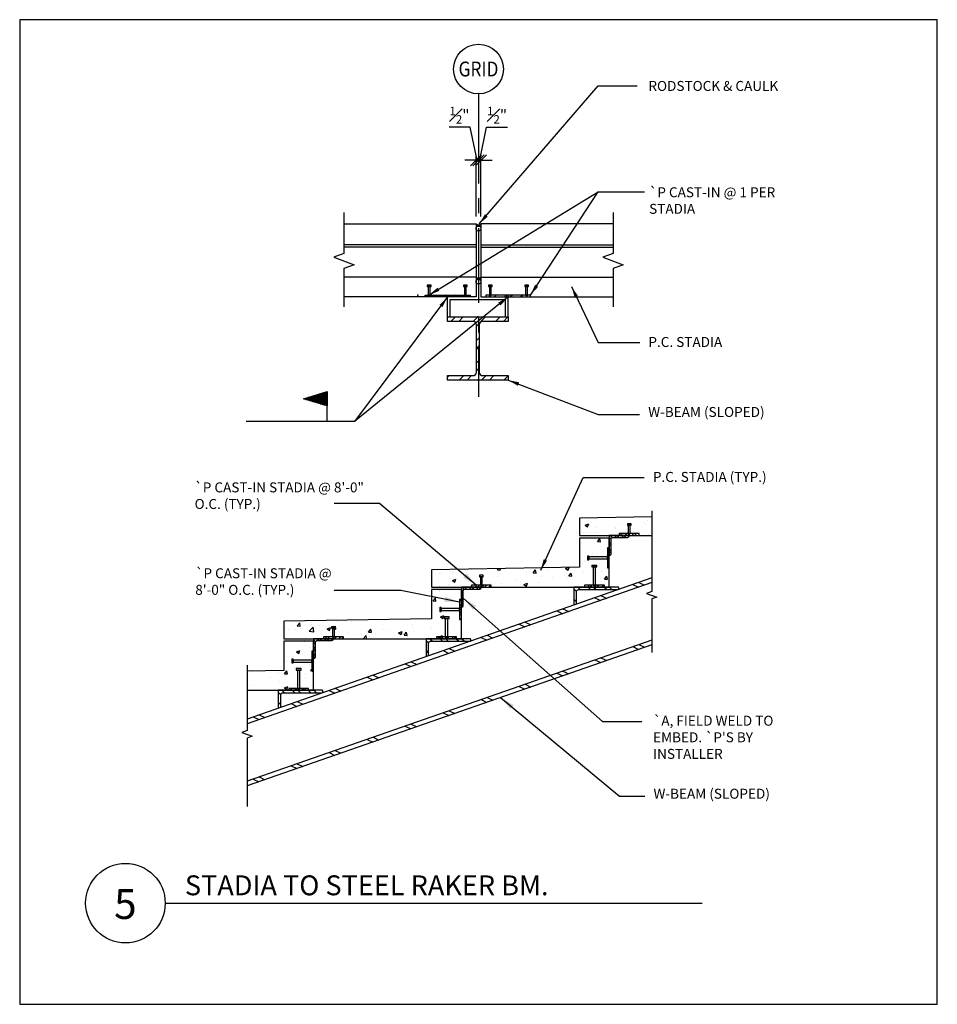
# Model space of a CAD drawing. Extents: x 80 to 265, y 2375 to 2573.
import ezdxf
from ezdxf.enums import TextEntityAlignment as Align

# ---------------------------------------------------------------- set-up
doc = ezdxf.new("R2010")
doc.units = 0
doc.header["$LTSCALE"] = 24
doc.header["$MEASUREMENT"] = 0
doc.linetypes.add('CENTER', pattern=[2, 1.25, -0.25, 0.25, -0.25])
doc.layers.get('0').update_dxf_attribs({"linetype": 'CONTINUOUS'})
doc.layers.get('DEFPOINTS').update_dxf_attribs({"linetype": 'CONTINUOUS'})
for name, color, linetype in [('DTL-BLOCK', 7, 'CONTINUOUS'), ('DTL-CONC-HATCH', 5, 'CONTINUOUS'), ('DTL-STEEL', 140, 'CONTINUOUS'), ('DTL-TEXT', 1, 'CONTINUOUS'), ('DTL-WELDS', 1, 'CONTINUOUS'), ('SHT-DIMENSIONS', 1, 'CONTINUOUS'), ('SHT-GRID-LINE', 8, 'CENTER'), ('SHT-GRID-TAG', 7, 'CONTINUOUS'), ('SHT-NOTE', 40, 'CONTINUOUS'), ('STA-CONT-LINE', 7, 'CONTINUOUS')]:
    doc.layers.add(name, color=color, linetype=linetype)
doc.layers.add('SHT-CONSTRUCTION-LINE', color=5, linetype='CONTINUOUS', plot=False)
doc.styles.add('DETAIL', font='simplex.shx', dxfattribs={"width": 0.75, "bigfont": 'frc.shx'})
doc.styles.get("Standard").update_dxf_attribs({"font": 'simplex.shx', "bigfont": 'frc.shx'})
doc.dimstyles.new('ARCH$7', dxfattribs={"dimscale": 96, "dimtxt": 0.0625, "dimasz": 0.0625, "dimexe": 0.03125, "dimexo": 0.0625, "dimgap": 0.03125, "dimtad": 1, "dimdec": 4, "dimzin": 3, "dimdsep": 46, "dimlunit": 4, "dimtxsty": 'Standard', "dimcen": 0.09375, "dimadec": 1, "dimazin": 0, "dimtfac": 1, "dimtdec": 4, "dimtmove": 1, "dimatfit": 1, "dimfxl": 1, "dimfrac": 1, "dimtolj": 1, "dimtzin": 0, "dimarcsym": 0})
doc.dimstyles.new('DETAIL', dxfattribs={"dimscale": 24, "dimtxt": 0.09375, "dimasz": 0.09375, "dimexe": 0.03125, "dimexo": 0.0625, "dimgap": 0.03125, "dimtad": 1, "dimdec": 4, "dimzin": 3, "dimdsep": 46, "dimlunit": 4, "dimtxsty": 'DETAIL', "dimblk1": 'OBLIQUE', "dimblk2": 'OBLIQUE', "dimsah": 1, "dimcen": 0.09375, "dimadec": 1, "dimazin": 0, "dimtfac": 0.75, "dimtdec": 4, "dimtmove": 1, "dimatfit": 3, "dimfxl": 0.03125, "dimfrac": 1, "dimtolj": 1, "dimtzin": 0, "dimarcsym": 0})

# ---------------------------------------------------------------- blocks, each defined once
blk = doc.blocks.new('pl404')
h = blk.add_hatch()
h.set_pattern_fill('STEEL', color=256, scale=8, style=0)
h.set_pattern_definition([(45, (-251.8566, 82.2772), (-0.7071068, 0.7071068), []), (45, (-251.8566, 82.7772), (-0.7071068, 0.7071068), [])])
h.paths.add_polyline_path([(-2, -0.1875), (2, -0.1875), (2, 0.1875), (-2, 0.1875)])
blk.add_lwpolyline([(-2, -0.1875), (2, -0.1875), (2, 0.1875), (-2, 0.1875)], close=True)
blk.add_point((0, 0))
blk = doc.blocks.new('hass540')
for points in [[(-0.5, 3.6875), (0.5, 3.6875), (0.5, 4), (-0.5, 4)], [(-0.25, 0), (0.25, 0), (0.25, 3.6875), (-0.25, 3.6875)]]:
    blk.add_lwpolyline(points, close=True)
blk.add_point((0, 0))
blk = doc.blocks.new('_OBLIQUE')
at = {"color": 0, "linetype": 'ByBlock'}
blk.add_line((-0.5, -0.5), (0.5, 0.5), dxfattribs=at)
blk = doc.blocks.new('*X24')
at = {"color": 0, "linetype": 'Continuous'}
for p, q in [((1.648, 1.494), (1.8073, 1.494)), ((1.678, 1.503), (1.8073, 1.503)), ((1.708, 1.512), (1.8073, 1.512)), ((1.738, 1.521), (1.8073, 1.521)), ((1.768, 1.53), (1.8073, 1.53)), ((1.798, 1.539), (1.8073, 1.539)), ((1.618, 1.485), (1.8073, 1.485)), ((1.6267, 1.476), (1.8073, 1.476)), ((1.6567, 1.467), (1.8073, 1.467)), ((1.6867, 1.458), (1.8073, 1.458)), ((1.7167, 1.449), (1.8073, 1.449)), ((1.7467, 1.44), (1.8073, 1.44)), ((1.7767, 1.431), (1.8073, 1.431)), ((1.8067, 1.422), (1.8073, 1.422))]:
    blk.add_line(p, q, dxfattribs=at)
blk = doc.blocks.new('flag_r')
at = {"linetype": 'Continuous'}
blk.add_line((0, 0), (0, 0.13), dxfattribs=at)
blk.add_lwpolyline([(0, 0.13), (-0.2, 0.19), (0, 0.25)], close=True, dxfattribs=at)
blk.add_blockref('*X24', (-1.8073, -1.2918), dxfattribs=at)
blk = doc.blocks.new('*D32')
at = {"layer": 'DEFPOINTS', "color": 0}
for p in [(172.35, 2545.15), (172.35, 2545.15), (171.85, 2532.34)]:
    blk.add_point(p, dxfattribs=at)
at = {"layer": 'SHT-DIMENSIONS', "color": 0, "lineweight": -2}
for p, q in [((170.64, 2551.78), (166.42, 2551.78)), ((172.1, 2545.15), (170.64, 2551.78)), ((172.35, 2546.65), (172.35, 2545.9)), ((171.85, 2545.15), (169.6, 2545.15)), ((171.85, 2533.84), (171.85, 2545.9)), ((171.85, 2545.15), (172.35, 2545.15)), ((171.85, 2545.15), (172.35, 2545.15)), ((172.35, 2545.15), (174.6, 2545.15))]:
    blk.add_line(p, q, dxfattribs=at)
at = {"layer": 'SHT-DIMENSIONS', "color": 0, "lineweight": -2, "xscale": 2.25, "yscale": 2.25, "zscale": 2.25}
blk.add_blockref('_OBLIQUE', (171.85, 2545.15), dxfattribs=at)
at = {"layer": 'SHT-DIMENSIONS', "color": 0, "lineweight": -2, "xscale": 2.25, "yscale": 2.25, "zscale": 2.25, "rotation": 180}
blk.add_blockref('_OBLIQUE', (172.35, 2545.15), dxfattribs=at)
at = {"layer": 'SHT-DIMENSIONS', "color": 0, "insert": (168.53, 2554.22), "char_height": 2.25, "attachment_point": 5, "style": 'DETAIL'}
blk.add_mtext('\\A1;{\\H0.750000x;\\S1#2;}"', dxfattribs=at)
blk = doc.blocks.new('*D33')
at = {"layer": 'DEFPOINTS', "color": 0}
for p in [(172.35, 2545.15), (172.35, 2545.15), (172.85, 2532.34)]:
    blk.add_point(p, dxfattribs=at)
at = {"layer": 'SHT-DIMENSIONS', "color": 0, "lineweight": -2}
for p, q in [((172.6, 2545.15), (173.99, 2551.78)), ((173.99, 2551.78), (178.2, 2551.78)), ((172.35, 2546.65), (172.35, 2545.9)), ((172.35, 2545.15), (170.1, 2545.15)), ((172.85, 2545.15), (172.35, 2545.15)), ((172.85, 2545.15), (172.35, 2545.15)), ((172.85, 2533.84), (172.85, 2545.9)), ((172.85, 2545.15), (175.1, 2545.15))]:
    blk.add_line(p, q, dxfattribs=at)
at = {"layer": 'SHT-DIMENSIONS', "color": 0, "lineweight": -2, "xscale": 2.25, "yscale": 2.25, "zscale": 2.25}
blk.add_blockref('_OBLIQUE', (172.35, 2545.15), dxfattribs=at)
at = {"layer": 'SHT-DIMENSIONS', "color": 0, "lineweight": -2, "xscale": 2.25, "yscale": 2.25, "zscale": 2.25, "rotation": 180}
blk.add_blockref('_OBLIQUE', (172.85, 2545.15), dxfattribs=at)
at = {"layer": 'SHT-DIMENSIONS', "color": 0, "insert": (176.09, 2554.22), "char_height": 2.25, "attachment_point": 5, "style": 'DETAIL'}
blk.add_mtext('\\A1;{\\H0.750000x;\\S1#2;}"', dxfattribs=at)
blk = doc.blocks.new('pl904')
h = blk.add_hatch()
h.set_pattern_fill('STEEL', color=256, scale=18, style=0)
h.set_pattern_definition([(45, (-255.3891, 72.518), (-1.59099, 1.59099), []), (45, (-255.3891, 73.643), (-1.59099, 1.59099), [])])
h.paths.add_polyline_path([(-4.5, -0.1875), (4.5, -0.1875), (4.5, 0.1875), (-4.5, 0.1875)])
blk.add_lwpolyline([(-4.5, -0.1875), (4.5, -0.1875), (4.5, 0.1875), (-4.5, 0.1875)], close=True)
blk.add_point((0, 0))
blk = doc.blocks.new('mhW12X96')
h = blk.add_hatch()
h.set_pattern_fill('STEEL', color=256, scale=25.42, style=0)
h.set_pattern_definition([(45, (-879.0283, -803.965), (-2.246832, 2.246832), []), (45, (-879.0283, -802.3763), (-2.246832, 2.246832), [])])
edge = h.paths.add_edge_path()
edge.add_line((6.08, -6.355), (-6.08, -6.355))
edge.add_line((-6.08, -6.355), (-6.08, -5.455))
edge.add_line((-6.08, -5.455), (-1, -5.455))
edge.add_arc((-1, -4.73), 0.725, 270, 360)
edge.add_line((-0.275, -4.73), (-0.275, 4.73))
edge.add_arc((-1, 4.73), 0.725, 0, 90)
edge.add_line((-1, 5.455), (-6.08, 5.455))
edge.add_line((-6.08, 5.455), (-6.08, 6.355))
edge.add_line((-6.08, 6.355), (6.08, 6.355))
edge.add_line((6.08, 6.355), (6.08, 5.455))
edge.add_line((6.08, 5.455), (1, 5.455))
edge.add_arc((1, 4.73), 0.725, 90, 180)
edge.add_line((0.275, 4.73), (0.275, -4.73))
edge.add_arc((1, -4.73), 0.725, 180, 270)
edge.add_line((1, -5.455), (6.08, -5.455))
edge.add_line((6.08, -5.455), (6.08, -6.355))
blk.add_lwpolyline([(6.08, -6.355), (-6.08, -6.355), (-6.08, -5.455), (-1, -5.455, 0.4142136), (-0.275, -4.73), (-0.275, 4.73, 0.4142136), (-1, 5.455), (-6.08, 5.455), (-6.08, 6.355), (6.08, 6.355), (6.08, 5.455), (1, 5.455, 0.4142136), (0.275, 4.73), (0.275, -4.73, 0.4142136), (1, -5.455), (6.08, -5.455)], format="xyb", close=True)
for p in [(0, 6.355), (0, 0), (0, -6.355)]:
    blk.add_point(p)
blk = doc.blocks.new('*U48')
at = {"layer": 'DTL-CONC-HATCH'}
h = blk.add_hatch(dxfattribs=at)
h.set_pattern_fill('AR-CONC', color=256, style=0)
h.set_pattern_definition([(50, (3530.348, -494.8376), (7.172602, -0.627521), [0.75, -8.25]), (355, (3530.348, -494.838), (-1.387513, 7.521921), [0.6, -6.6]), (100.4514, (3530.946, -494.89), (5.785094, 6.894395), [0.637402, -7.011421]), (46.1842, (3530.348, -492.838), (10.67241, -1.65519), [1.125, -12.375]), (96.6356, (3531.238, -492.976), (9.346627, 9.74118), [0.956103, -10.51713]), (351.1842, (3530.348, -492.838), (9.34662, 9.741186), [0.9, -9.9]), (21, (3531.348, -493.3376), (5.969071, -4.026189), [0.75, -8.25]), (326, (3531.348, -493.338), (2.433153, 7.2515), [0.6, -6.6]), (71.4514, (3531.846, -493.673), (8.402226, 3.225305), [0.637402, -7.011421]), (37.5, (3530.3482, -494.8376), (0.1215986, 3.3289385), [0, -6.52, 0, -6.7, 0, -6.625]), (7.5, (3530.3482, -494.8376), (2.6306954, 3.944117), [0, -3.82, 0, -6.37, 0, -2.525]), (327.5, (3528.1182, -494.8376), (5.3382244, -0.2255487), [0, -2.5, 0, -7.8, 0, -10.35]), (317.5, (3527.118, -494.8376), (5.831862, 1.00105), [0, -3.25, 0, -5.18, 0, -7.35])])
h.paths.add_polyline_path([(35.75, 10.38), (29.75, 10.38), (29.75, 4.5), (0, 4), (0, 0.5), (35.75, 0.5)])
blk.add_lwpolyline([(35.75, 10.38), (29.75, 10.38), (29.75, 4.5), (0, 4), (0, 0.5), (35.75, 0.5), (35.75, 10.38)], close=True)
blk = doc.blocks.new('hass440')
for points in [[(-0.1875, 3.71875), (0.5625, 3.71875), (0.5625, 4), (-0.1875, 4)], [(0, 0), (0.375, 0), (0.375, 3.71875), (0, 3.71875)]]:
    blk.add_lwpolyline(points, close=True)
blk.add_point((0, 0))
blk = doc.blocks.new('49SIDE')
for name, p in [('hass440', (-0.1875, 0.375)), ('pl404', (0, 0.1875))]:
    blk.add_blockref(name, p)
blk = doc.blocks.new('bngh40404')
h = blk.add_hatch()
h.set_pattern_fill('STEEL', color=256, scale=8, style=0)
h.set_pattern_definition([(45, (4877.9472, -852.3223), (-0.70710678, 0.70710678), []), (45, (4877.9472, -851.8223), (-0.70710678, 0.70710678), [])])
edge = h.paths.add_edge_path()
edge.add_arc((3.6875, 0.0625), 0.3125, 0, 90, ccw=False)
edge.add_line((4, 0.0625), (4, 0))
edge.add_line((4, 0), (0, 0))
edge.add_line((0, 0), (0, 4))
edge.add_line((0, 4), (0.0625, 4))
edge.add_arc((0.0625, 3.6875), 0.3125, 0, 90, ccw=False)
edge.add_line((0.375, 3.6875), (0.375, 0.6875))
edge.add_arc((0.6875, 0.6875), 0.3125, 180, 270)
edge.add_line((0.6875, 0.375), (3.6875, 0.375))
blk.add_lwpolyline([(3.6875, 0.375, -0.41421356), (4, 0.0625), (4, 0), (0, 0), (0, 4), (0.0625, 4, -0.41421356), (0.375, 3.6875), (0.375, 0.6875, 0.41421356), (0.6875, 0.375)], format="xyb", close=True)

msp = doc.modelspace()

# ---------------------------------------------------------------- hatches: boundary and pattern name
at = {"layer": 'DTL-CONC-HATCH'}
h = msp.add_hatch(dxfattribs=at)
h.set_pattern_fill('AR-CONC', color=256, style=0)
h.set_pattern_definition([(50, (3723.014, 1974.348), (7.172602, -0.627521), [0.75, -8.25]), (355, (3723.014, 1974.348), (-1.387513, 7.521921), [0.6, -6.6]), (100.4514, (3723.6114, 1974.2954), (5.785094, 6.894395), [0.637402, -7.011421]), (46.1842, (3723.014, 1976.348), (10.67241, -1.65519), [1.125, -12.375]), (96.6356, (3723.903, 1976.21), (9.346627, 9.74118), [0.956103, -10.51713]), (351.1842, (3723.014, 1976.348), (9.34662, 9.741186), [0.9, -9.9]), (21, (3724.014, 1975.848), (5.969071, -4.026189), [0.75, -8.25]), (326, (3724.014, 1975.848), (2.433153, 7.2515), [0.6, -6.6]), (71.4514, (3724.511, 1975.512), (8.402226, 3.225305), [0.637402, -7.011421]), (37.5, (3723.0137, 1974.3477), (0.1215986, 3.3289385), [0, -6.52, 0, -6.7, 0, -6.625]), (7.5, (3723.0137, 1974.3477), (2.6306954, 3.944117), [0, -3.82, 0, -6.37, 0, -2.525]), (327.5, (3720.7837, 1974.3477), (5.3382244, -0.2255487), [0, -2.5, 0, -7.8, 0, -10.35]), (317.5, (3719.7837, 1974.3477), (5.831862, 1.00105), [0, -3.25, 0, -5.18, 0, -7.35])])
h.paths.add_polyline_path([(207.20048, 2472.23609), (207.20048, 2473.42965), (192.66548, 2473.18536), (192.66548, 2469.68536), (207.20048, 2469.68536), (207.20048, 2470.73609), (208.23078, 2471.11109), (206.17017, 2471.86109)])
h = msp.add_hatch(dxfattribs=at)
h.set_pattern_fill('AR-CONC', color=256, style=0)
h.set_pattern_definition([(50, (3633.764, 1943.226), (7.172602, -0.627521), [0.75, -8.25]), (355, (3633.764, 1943.226), (-1.387513, 7.521921), [0.6, -6.6]), (100.4514, (3634.3614, 1943.1735), (5.785094, 6.894395), [0.637402, -7.011421]), (46.1842, (3633.764, 1945.226), (10.67241, -1.65519), [1.125, -12.375]), (96.6356, (3634.653, 1945.088), (9.346627, 9.74118), [0.956103, -10.51713]), (351.1842, (3633.764, 1945.226), (9.34662, 9.741186), [0.9, -9.9]), (21, (3634.764, 1944.726), (5.969071, -4.026189), [0.75, -8.25]), (326, (3634.764, 1944.726), (2.433153, 7.2515), [0.6, -6.6]), (71.4514, (3635.261, 1944.39), (8.402226, 3.225305), [0.637402, -7.011421]), (37.5, (3633.7637, 1943.2258), (0.1215986, 3.3289385), [0, -6.52, 0, -6.7, 0, -6.625]), (7.5, (3633.7637, 1943.2258), (2.6306954, 3.944117), [0, -3.82, 0, -6.37, 0, -2.525]), (327.5, (3631.5337, 1943.2258), (5.3382244, -0.2255487), [0, -2.5, 0, -7.8, 0, -10.35]), (317.5, (3630.5337, 1943.226), (5.831862, 1.00105), [0, -3.25, 0, -5.18, 0, -7.35])])
h.paths.add_polyline_path([(133.16548, 2442.56344), (125.77769, 2442.43928), (125.77769, 2438.56344), (139.16548, 2438.56344), (139.16548, 2448.43844), (133.16548, 2448.43844)])
at = {"layer": 'DTL-STEEL'}
h = msp.add_hatch(dxfattribs=at)
h.set_pattern_fill('STEEL', color=256, scale=18, style=0)
h.set_pattern_definition([(315, (-698.9224, 3605.1175), (-1.5909903, -1.5909903), []), (315, (-698.9224, 3603.9925), (-1.5909903, -1.5909903), [])])
h.paths.add_polyline_path([(191.55225, 2455.71311), (192.05225, 2455.88743), (192.05225, 2458.36978), (192.05238, 2458.38051), (192.05277, 2458.39124), (192.05343, 2458.40196), (192.05435, 2458.41266), (192.05554, 2458.42333), (192.05698, 2458.43397), (192.05869, 2458.44457), (192.06065, 2458.45513), (192.06288, 2458.46563), (192.06536, 2458.47608), (192.06809, 2458.48646), (192.07108, 2458.49678), (192.07433, 2458.50701), (192.07782, 2458.51716), (192.08156, 2458.52723), (192.08555, 2458.5372), (192.08978, 2458.54707), (192.09425, 2458.55683), (192.09896, 2458.56648), (192.1039, 2458.57601), (192.10908, 2458.58542), (192.11449, 2458.5947), (192.12012, 2458.60384), (192.12598, 2458.61284), (192.13205, 2458.62169), (192.13834, 2458.63039), (192.14484, 2458.63894), (192.15155, 2458.64732), (192.15847, 2458.65554), (192.16558, 2458.66358), (192.17289, 2458.67145), (192.18039, 2458.67913), (192.18807, 2458.68663), (192.19594, 2458.69394), (192.20398, 2458.70105), (192.2122, 2458.70797), (192.22058, 2458.71468), (192.22913, 2458.72118), (192.23783, 2458.72747), (192.24668, 2458.73354), (192.25568, 2458.7394), (192.26483, 2458.74503), (192.2741, 2458.75044), (192.28351, 2458.75562), (192.29304, 2458.76056), (192.30269, 2458.76527), (192.31245, 2458.76974), (192.32232, 2458.77397), (192.33229, 2458.77796), (192.34236, 2458.7817), (192.35251, 2458.78519), (192.36275, 2458.78844), (192.37306, 2458.79143), (192.38344, 2458.79416), (192.39389, 2458.79665), (192.40439, 2458.79887), (192.41495, 2458.80083), (192.42555, 2458.80254), (192.43619, 2458.80399), (192.44686, 2458.80517), (192.45756, 2458.80609), (192.46828, 2458.80675), (192.47901, 2458.80714), (192.48975, 2458.80728), (200.11475, 2458.80728), (200.12548, 2458.80741), (200.13621, 2458.8078), (200.14693, 2458.80846), (200.15763, 2458.80938), (200.1683, 2458.81057), (200.17894, 2458.81201), (200.18954, 2458.81372), (200.2001, 2458.81568), (200.2106, 2458.81791), (200.22105, 2458.82039), (200.23143, 2458.82312), (200.24174, 2458.82611), (200.25198, 2458.82936), (200.26213, 2458.83285), (200.2722, 2458.83659), (200.28217, 2458.84058), (200.29204, 2458.84481), (200.3018, 2458.84928), (200.31145, 2458.85399), (200.32098, 2458.85894), (200.33039, 2458.86411), (200.33967, 2458.86952), (200.34881, 2458.87515), (200.35781, 2458.88101), (200.36666, 2458.88708), (200.37536, 2458.89337), (200.38391, 2458.89987), (200.39229, 2458.90658), (200.40051, 2458.9135), (200.40855, 2458.92061), (200.41642, 2458.92792), (200.4241, 2458.93542), (200.4316, 2458.9431), (200.43891, 2458.95097), (200.44602, 2458.95901), (200.45294, 2458.96723), (200.45965, 2458.97561), (200.46615, 2458.98416), (200.47244, 2458.99286), (200.47851, 2459.00171), (200.48437, 2459.01071), (200.49, 2459.01986), (200.49541, 2459.02913), (200.50059, 2459.03854), (200.50553, 2459.04807), (200.51024, 2459.05772), (200.51471, 2459.06748), (200.51894, 2459.07735), (200.52293, 2459.08732), (200.52667, 2459.09739), (200.53016, 2459.10754), (200.53341, 2459.11778), (200.5364, 2459.12809), (200.53913, 2459.13847), (200.54162, 2459.14892), (200.54384, 2459.15942), (200.5458, 2459.16998), (200.54751, 2459.18058), (200.54896, 2459.19122), (200.55014, 2459.20189), (200.55106, 2459.21259), (200.55172, 2459.22331), (200.55211, 2459.23404), (200.55225, 2459.24478), (200.55225, 2459.30728), (191.55225, 2459.30728)])
h = msp.add_hatch(dxfattribs=at)
h.set_pattern_fill('STEEL', color=256, scale=18, style=0)
h.set_pattern_definition([(315, (-728.6724, 3594.7456), (-1.5909903, -1.5909903), []), (315, (-728.6724, 3593.6206), (-1.5909903, -1.5909903), [])])
h.paths.add_polyline_path([(161.80225, 2445.3412), (162.30225, 2445.51552), (162.30225, 2447.99786), (162.30238, 2448.0086), (162.30277, 2448.01933), (162.30343, 2448.03004), (162.30435, 2448.04074), (162.30554, 2448.05141), (162.30698, 2448.06205), (162.30869, 2448.07266), (162.31065, 2448.08321), (162.31288, 2448.09372), (162.31536, 2448.10416), (162.31809, 2448.11455), (162.32108, 2448.12486), (162.32433, 2448.1351), (162.32782, 2448.14525), (162.33156, 2448.15531), (162.33555, 2448.16528), (162.33978, 2448.17515), (162.34425, 2448.18492), (162.34896, 2448.19456), (162.3539, 2448.2041), (162.35908, 2448.2135), (162.36449, 2448.22278), (162.37012, 2448.23192), (162.37598, 2448.24092), (162.38205, 2448.24978), (162.38834, 2448.25848), (162.39484, 2448.26702), (162.40155, 2448.27541), (162.40847, 2448.28362), (162.41558, 2448.29167), (162.42289, 2448.29953), (162.43039, 2448.30722), (162.43807, 2448.31472), (162.44594, 2448.32203), (162.45398, 2448.32914), (162.4622, 2448.33605), (162.47058, 2448.34276), (162.47913, 2448.34926), (162.48783, 2448.35555), (162.49668, 2448.36163), (162.50568, 2448.36748), (162.51483, 2448.37312), (162.5241, 2448.37852), (162.53351, 2448.3837), (162.54304, 2448.38865), (162.55269, 2448.39336), (162.56245, 2448.39783), (162.57232, 2448.40206), (162.58229, 2448.40604), (162.59236, 2448.40979), (162.60251, 2448.41328), (162.61275, 2448.41652), (162.62306, 2448.41951), (162.63344, 2448.42225), (162.64389, 2448.42473), (162.65439, 2448.42695), (162.66495, 2448.42892), (162.67555, 2448.43062), (162.68619, 2448.43207), (162.69686, 2448.43325), (162.70756, 2448.43417), (162.71828, 2448.43483), (162.72901, 2448.43523), (162.73975, 2448.43536), (170.36475, 2448.43536), (170.37548, 2448.43549), (170.38621, 2448.43589), (170.39693, 2448.43655), (170.40763, 2448.43747), (170.4183, 2448.43865), (170.42894, 2448.44009), (170.43954, 2448.4418), (170.4501, 2448.44377), (170.4606, 2448.44599), (170.47105, 2448.44847), (170.48143, 2448.45121), (170.49174, 2448.4542), (170.50198, 2448.45744), (170.51213, 2448.46093), (170.5222, 2448.46468), (170.53217, 2448.46866), (170.54204, 2448.47289), (170.5518, 2448.47736), (170.56145, 2448.48207), (170.57098, 2448.48702), (170.58039, 2448.4922), (170.58967, 2448.4976), (170.59881, 2448.50324), (170.60781, 2448.50909), (170.61666, 2448.51517), (170.62536, 2448.52146), (170.63391, 2448.52796), (170.64229, 2448.53467), (170.65051, 2448.54158), (170.65855, 2448.54869), (170.66642, 2448.556), (170.6741, 2448.5635), (170.6816, 2448.57119), (170.68891, 2448.57905), (170.69602, 2448.5871), (170.70294, 2448.59531), (170.70965, 2448.6037), (170.71615, 2448.61224), (170.72244, 2448.62094), (170.72851, 2448.6298), (170.73437, 2448.6388), (170.74, 2448.64794), (170.74541, 2448.65722), (170.75059, 2448.66662), (170.75553, 2448.67615), (170.76024, 2448.6858), (170.76471, 2448.69557), (170.76894, 2448.70544), (170.77293, 2448.71541), (170.77667, 2448.72547), (170.78016, 2448.73562), (170.78341, 2448.74586), (170.7864, 2448.75617), (170.78913, 2448.76656), (170.79162, 2448.777), (170.79384, 2448.78751), (170.7958, 2448.79806), (170.79751, 2448.80867), (170.79896, 2448.81931), (170.80014, 2448.82998), (170.80106, 2448.84068), (170.80172, 2448.85139), (170.80211, 2448.86212), (170.80225, 2448.87286), (170.80225, 2448.93536), (161.80225, 2448.93536)])
h = msp.add_hatch(dxfattribs=at)
h.set_pattern_fill('STEEL', color=256, scale=18, style=0)
h.set_pattern_definition([(315, (-758.4224, 3584.3737), (-1.5909903, -1.5909903), []), (315, (-758.4224, 3583.2487), (-1.5909903, -1.5909903), [])])
h.paths.add_polyline_path([(132.05225, 2434.96928), (132.55225, 2435.1436), (132.55225, 2437.62594), (132.55238, 2437.63668), (132.55277, 2437.64741), (132.55343, 2437.65813), (132.55435, 2437.66883), (132.55554, 2437.6795), (132.55698, 2437.69014), (132.55869, 2437.70074), (132.56065, 2437.7113), (132.56288, 2437.7218), (132.56536, 2437.73225), (132.56809, 2437.74263), (132.57108, 2437.75294), (132.57433, 2437.76318), (132.57782, 2437.77333), (132.58156, 2437.7834), (132.58555, 2437.79337), (132.58978, 2437.80324), (132.59425, 2437.813), (132.59896, 2437.82265), (132.6039, 2437.83218), (132.60908, 2437.84159), (132.61449, 2437.85086), (132.62012, 2437.86001), (132.62598, 2437.86901), (132.63205, 2437.87786), (132.63834, 2437.88656), (132.64484, 2437.89511), (132.65155, 2437.90349), (132.65847, 2437.91171), (132.66558, 2437.91975), (132.67289, 2437.92762), (132.68039, 2437.9353), (132.68807, 2437.9428), (132.69594, 2437.95011), (132.70398, 2437.95722), (132.7122, 2437.96414), (132.72058, 2437.97085), (132.72913, 2437.97735), (132.73783, 2437.98364), (132.74668, 2437.98971), (132.75568, 2437.99557), (132.76483, 2438.0012), (132.7741, 2438.00661), (132.78351, 2438.01178), (132.79304, 2438.01673), (132.80269, 2438.02144), (132.81245, 2438.02591), (132.82232, 2438.03014), (132.83229, 2438.03413), (132.84236, 2438.03787), (132.85251, 2438.04136), (132.86275, 2438.04461), (132.87306, 2438.0476), (132.88344, 2438.05033), (132.89389, 2438.05281), (132.90439, 2438.05504), (132.91495, 2438.057), (132.92555, 2438.05871), (132.93619, 2438.06015), (132.94686, 2438.06134), (132.95756, 2438.06226), (132.96828, 2438.06292), (132.97901, 2438.06331), (132.98975, 2438.06344), (140.61475, 2438.06344), (140.62548, 2438.06358), (140.63621, 2438.06397), (140.64693, 2438.06463), (140.65763, 2438.06555), (140.6683, 2438.06673), (140.67894, 2438.06818), (140.68954, 2438.06988), (140.7001, 2438.07185), (140.7106, 2438.07407), (140.72105, 2438.07656), (140.73143, 2438.07929), (140.74174, 2438.08228), (140.75198, 2438.08553), (140.76213, 2438.08902), (140.7722, 2438.09276), (140.78217, 2438.09675), (140.79204, 2438.10098), (140.8018, 2438.10545), (140.81145, 2438.11016), (140.82098, 2438.1151), (140.83039, 2438.12028), (140.83967, 2438.12569), (140.84881, 2438.13132), (140.85781, 2438.13718), (140.86666, 2438.14325), (140.87536, 2438.14954), (140.88391, 2438.15604), (140.89229, 2438.16275), (140.90051, 2438.16966), (140.90855, 2438.17678), (140.91642, 2438.18409), (140.9241, 2438.19158), (140.9316, 2438.19927), (140.93891, 2438.20714), (140.94602, 2438.21518), (140.95294, 2438.2234), (140.95965, 2438.23178), (140.96615, 2438.24033), (140.97244, 2438.24903), (140.97851, 2438.25788), (140.98437, 2438.26688), (140.99, 2438.27602), (140.99541, 2438.2853), (141.00059, 2438.29471), (141.00553, 2438.30424), (141.01024, 2438.31389), (141.01471, 2438.32365), (141.01894, 2438.33352), (141.02293, 2438.34349), (141.02667, 2438.35355), (141.03016, 2438.36371), (141.03341, 2438.37394), (141.0364, 2438.38426), (141.03913, 2438.39464), (141.04162, 2438.40509), (141.04384, 2438.41559), (141.0458, 2438.42615), (141.04751, 2438.43675), (141.04896, 2438.44739), (141.05014, 2438.45806), (141.05106, 2438.46876), (141.05172, 2438.47948), (141.05211, 2438.49021), (141.05225, 2438.50094), (141.05225, 2438.56344), (132.05225, 2438.56344)])

# ---------------------------------------------------------------- linework, layer by layer
for p, q in [((207.20048, 2473.42965), (192.66548, 2473.18536)), ((192.66548, 2473.18536), (192.66548, 2469.68536)), ((192.66548, 2469.68536), (207.20048, 2469.68536)), ((139.16548, 2448.43536), (133.16548, 2448.43536)), ((139.16548, 2448.93536), (139.16548, 2448.93536))]:
    msp.add_line(p, q)
at = {"layer": 'DTL-BLOCK'}
msp.add_lwpolyline([(125.77769, 2438.56344), (139.16548, 2438.56344), (139.16548, 2448.43844), (133.16548, 2448.43844), (133.16548, 2442.56344), (125.77769, 2442.43928)], dxfattribs=at)
at = {"layer": 'DTL-STEEL'}
for p, q in [((166.14314, 2513.6544), (166.14314, 2517.6544)), ((166.64314, 2517.1544), (177.80314, 2517.1544)), ((166.64314, 2513.6544), (166.64314, 2517.1544)), ((177.80314, 2513.6544), (177.80314, 2517.1544)), ((178.30314, 2513.6544), (178.30314, 2517.6544)), ((207.20048, 2461.16875), (125.77769, 2432.78167)), ((207.20048, 2460.21562), (125.77769, 2431.82854)), ((203.42034, 2459.85085), (204.56646, 2459.2973)), ((204.62646, 2460.27135), (205.77258, 2459.7178)), ((196.98597, 2457.60759), (198.13209, 2457.05404)), ((195.77985, 2457.18709), (196.92597, 2456.63354)), ((188.13937, 2454.52332), (189.28548, 2453.96977)), ((189.34549, 2454.94382), (190.4916, 2454.39027)), ((180.49888, 2451.85956), (181.645, 2451.30601)), ((181.705, 2452.28006), (182.85112, 2451.72651)), ((174.06451, 2449.61629), (175.21063, 2449.06274)), ((207.20048, 2448.66159), (125.77769, 2420.2745)), ((207.20048, 2447.70846), (125.77769, 2419.32137)), ((172.85839, 2449.19579), (174.00451, 2448.64224)), ((204.62646, 2447.76419), (205.77258, 2447.21064)), ((165.21791, 2446.53203), (166.36402, 2445.97848)), ((166.42403, 2446.95253), (167.57014, 2446.39898)), ((203.42034, 2447.34369), (204.56646, 2446.79014)), ((157.57742, 2443.86826), (158.72354, 2443.31471)), ((158.78354, 2444.28876), (159.92966, 2443.73521)), ((195.77985, 2444.67992), (196.92597, 2444.12637)), ((196.98597, 2445.10042), (198.13209, 2444.54687)), ((151.14305, 2441.625), (152.28917, 2441.07145)), ((188.13937, 2442.01616), (189.28548, 2441.46261)), ((189.34549, 2442.43666), (190.4916, 2441.88311)), ((149.93693, 2441.2045), (151.08305, 2440.65095)), ((181.705, 2439.77289), (182.85112, 2439.21934)), ((142.29645, 2438.54073), (143.44256, 2437.98718)), ((143.50257, 2438.96123), (144.64868, 2438.40768)), ((180.49888, 2439.35239), (181.645, 2438.79884)), ((134.65596, 2435.87697), (135.80208, 2435.32342)), ((135.86208, 2436.29747), (137.0082, 2435.74392)), ((172.85839, 2436.68863), (174.00451, 2436.13508)), ((174.06451, 2437.10913), (175.21063, 2436.55558)), ((128.22159, 2433.6337), (129.36771, 2433.08015)), ((165.21791, 2434.02486), (166.36402, 2433.47131)), ((166.42403, 2434.44536), (167.57014, 2433.89181)), ((127.01547, 2433.2132), (128.16159, 2432.65965)), ((158.78354, 2431.7816), (159.92966, 2431.22805)), ((157.57742, 2431.3611), (158.72354, 2430.80755)), ((149.93693, 2428.69733), (151.08305, 2428.14378)), ((151.14305, 2429.11783), (152.28917, 2428.56428)), ((142.29645, 2426.03357), (143.44256, 2425.48002)), ((143.50257, 2426.45407), (144.64868, 2425.90052)), ((135.86208, 2423.7903), (137.0082, 2423.23675)), ((134.65596, 2423.3698), (135.80208, 2422.81625)), ((127.01547, 2420.70604), (128.16159, 2420.15249)), ((128.22159, 2421.12654), (129.36771, 2420.57299))]:
    msp.add_line(p, q, dxfattribs=at)
for points in [[(162.04786, 2519.74815), (162.79786, 2519.74815), (162.79786, 2520.0294), (162.04786, 2520.0294)], [(162.23536, 2518.0294), (162.61036, 2518.0294), (162.61036, 2519.74815), (162.23536, 2519.74815)], [(169.33725, 2519.74815), (170.08725, 2519.74815), (170.08725, 2520.0294), (169.33725, 2520.0294)], [(169.52475, 2518.0294), (169.89975, 2518.0294), (169.89975, 2519.74815), (169.52475, 2519.74815)], [(174.35903, 2519.74815), (175.10903, 2519.74815), (175.10903, 2520.0294), (174.35903, 2520.0294)], [(174.54653, 2518.0294), (174.92153, 2518.0294), (174.92153, 2519.74815), (174.54653, 2519.74815)], [(181.64842, 2519.74815), (182.39842, 2519.74815), (182.39842, 2520.0294), (181.64842, 2520.0294)], [(181.83592, 2518.0294), (182.21092, 2518.0294), (182.21092, 2519.74815), (181.83592, 2519.74815)], [(202.29048, 2471.77911), (203.04048, 2471.77911), (203.04048, 2472.06036), (202.29048, 2472.06036)], [(202.47798, 2470.06036), (202.85298, 2470.06036), (202.85298, 2471.77911), (202.47798, 2471.77911)], [(172.54048, 2461.40103), (173.29048, 2461.40103), (173.29048, 2461.68228), (172.54048, 2461.68228)], [(172.72798, 2459.68228), (173.10298, 2459.68228), (173.10298, 2461.40103), (172.72798, 2461.40103)], [(142.79048, 2451.02911), (143.54048, 2451.02911), (143.54048, 2451.31036), (142.79048, 2451.31036)], [(142.97798, 2449.31036), (143.35298, 2449.31036), (143.35298, 2451.02911), (142.97798, 2451.02911)]]:
    msp.add_lwpolyline(points, close=True, dxfattribs=at)
for points in [[(192.05225, 2455.88743), (192.05225, 2458.36978, -0.414213562), (192.48975, 2458.80728), (200.42725, 2458.80728, 0.414213562), (200.55225, 2458.93228), (200.55225, 2459.18228, 0.414213562), (200.42725, 2459.30728), (191.55225, 2459.30728), (191.55225, 2455.71311)], [(162.30225, 2445.51552), (162.30225, 2447.99786, -0.414213562), (162.73975, 2448.43536), (170.67725, 2448.43536, 0.414213562), (170.80225, 2448.56036), (170.80225, 2448.81036, 0.414213562), (170.67725, 2448.93536), (161.80225, 2448.93536), (161.80225, 2445.3412)], [(132.55225, 2435.1436), (132.55225, 2437.62594, -0.414213562), (132.98975, 2438.06344), (140.92725, 2438.06344, 0.414213562), (141.05225, 2438.18844), (141.05225, 2438.43844, 0.414213562), (140.92725, 2438.56344), (132.05225, 2438.56344), (132.05225, 2434.96928)]]:
    msp.add_lwpolyline(points, format="xyb", dxfattribs=at)
msp.add_point((160.16064, 2518.0294), dxfattribs=at)
at = {"layer": 'SHT-CONSTRUCTION-LINE'}
msp.add_lwpolyline([(264.64765, 2375.41458), (264.64765, 2573.42), (80.04863, 2573.42), (80.04863, 2375.41458), (264.64765, 2375.41458)], dxfattribs=at)
at = {"layer": 'SHT-DIMENSIONS', "color": 253}
for centre in [(172.34787, 2531.41736), (172.34787, 2520.73303)]:
    msp.add_circle(centre, 0.50136, dxfattribs=at)
for centre, radius, start, end in [((172.35186, 2532.99992), 0.83121, 232.6988523, 306.6592566), ((172.35186, 2532.99992), 0.95621, 238.2115051, 301.2655692), ((172.35186, 2522.31559), 0.83121, 232.6988523, 306.6592566), ((172.35186, 2522.31559), 0.95621, 238.2115051, 301.2655692)]:
    msp.add_arc(centre, radius, start, end, dxfattribs=at)
at = {"layer": 'SHT-GRID-LINE'}
for p, q in [((172.34814, 2558.50253), (172.34814, 2556.25276)), ((172.34814, 2556.25276), (172.34814, 2555.50283))]:
    msp.add_line(p, q, dxfattribs=at)
at = {"layer": 'SHT-GRID-LINE', "ltscale": 0.5}
msp.add_line((172.34814, 2555.50283), (172.34814, 2497.58138), dxfattribs=at)
at = {"layer": 'SHT-GRID-TAG'}
msp.add_circle((172.34814, 2563.49987), 4.99733, dxfattribs=at)
at = {"layer": 'SHT-NOTE'}
msp.add_line((109.31866, 2395.75732), (217.31866, 2395.75732), dxfattribs=at)
msp.add_circle((101.31866, 2395.75732), 8, dxfattribs=at)
at = {"layer": 'STA-CONT-LINE'}
for p, q in [((145.27447, 2532.33872), (171.84814, 2532.33872)), ((171.84814, 2532.33872), (171.84814, 2517.6544)), ((172.84814, 2532.33872), (172.84814, 2517.6544)), ((199.42181, 2532.33872), (172.84814, 2532.33872)), ((171.84814, 2528.1544), (145.27447, 2528.1544)), ((171.84814, 2527.6544), (145.27447, 2527.6544)), ((172.84814, 2528.1544), (199.42181, 2528.1544)), ((172.84814, 2527.6544), (199.42181, 2527.6544)), ((171.84814, 2521.6544), (145.27447, 2521.6544)), ((172.84814, 2521.6544), (199.42181, 2521.6544)), ((171.84814, 2517.6544), (145.27447, 2517.6544)), ((172.84814, 2517.6544), (199.42181, 2517.6544))]:
    msp.add_line(p, q, dxfattribs=at)
for points in [[(145.27447, 2534.66639), (145.27447, 2526.39956), (143.21386, 2525.64956), (147.33508, 2524.14956), (145.27447, 2523.39956), (145.27447, 2515.67601)], [(199.42181, 2534.6649), (199.42181, 2526.39807), (197.3612, 2525.64807), (201.48242, 2524.14807), (199.42181, 2523.39807), (199.42181, 2515.67452)], [(207.20048, 2474.62395), (207.20048, 2458.42271), (206.17017, 2458.04771), (208.23078, 2457.29771), (207.20048, 2456.92271), (207.20048, 2446.1954)], [(125.77769, 2443.63358), (125.77769, 2430.44845), (124.74739, 2430.07345), (126.808, 2429.32345), (125.77769, 2428.94845), (125.77769, 2415.20503)]]:
    msp.add_lwpolyline(points, dxfattribs=at)

# ---------------------------------------------------------------- block references
at = {"layer": 'DTL-BLOCK'}
for p in [(162.91548, 2458.80728), (133.16548, 2448.43536)]:
    msp.add_blockref('*U48', p, dxfattribs=at)
at = {"layer": 'DTL-STEEL', "xscale": -1}
msp.add_blockref('pl904', (166.14314, 2517.8419), dxfattribs=at)
at = {"layer": 'DTL-STEEL'}
for name, p in [('pl904', (178.30314, 2517.8419)), ('mhW12X96', (172.22314, 2507.2994)), ('pl404', (202.66548, 2469.87286)), ('hass540', (195.66548, 2459.68228)), ('pl404', (172.91548, 2459.49478)), ('pl404', (195.66548, 2459.49478)), ('hass540', (165.91548, 2449.31036)), ('pl404', (143.16548, 2449.12286)), ('pl404', (165.91548, 2449.12286)), ('hass540', (136.16548, 2438.93844)), ('pl404', (136.16548, 2438.75094))]:
    msp.add_blockref(name, p, dxfattribs=at)
at = {"layer": 'DTL-STEEL', "xscale": -1, "rotation": 180}
for p in [(198.66548, 2469.68536), (168.91548, 2459.30728), (139.16548, 2448.93536)]:
    msp.add_blockref('bngh40404', p, dxfattribs=at)
at = {"layer": 'DTL-STEEL', "rotation": 90}
for p in [(198.66548, 2465.18536), (168.91548, 2454.80728), (139.16548, 2444.43536)]:
    msp.add_blockref('49SIDE', p, dxfattribs=at)
at = {"layer": 'DTL-WELDS', "xscale": 24, "yscale": 24, "zscale": 24}
msp.add_blockref('flag_r', (141.93474, 2492.63784), dxfattribs=at)

# ---------------------------------------------------------------- texts
at = {"layer": 'DTL-TEXT'}
for s, insert, char_height, width, attachment_point in [('{\\Fsimplex,frc|c134;RODSTOCK & CAULK }', (206.52558, 2561.09526), 2, 33.3512402, 1), ('{\\Fsimplex,frc|c128;`P} CAST-IN @ 1 PER STADIA', (206.67339, 2539.71399), 2, 33.3512402, 1), ('P.C. STADIA', (206.52558, 2509.60873), 2, 33.3512402, 1), ('W-BEAM (SLOPED)', (206.48341, 2495.5322), 2, 33.3512402, 1), ('P.C. STADIA (TYP.)', (207.42888, 2482.4721), 2, 33.3512402, 1), ('{\\Fsimplex,frc|c128;`P} CAST-IN STADIA @ 8\'-0" O.C. (TYP.)', (115.23358, 2477.69687), 2, 39.583389, 4), ("{\\Fsimplex,frc|c128;`A, }FIELD WELD TO EMBED. {\\Fsimplex,frc|c128;`P}'S BY \\PINSTALLER", (207.47593, 2429.10909), 2, 30.8391299, 4), ('W-BEAM (SLOPED)', (207.54855, 2418.76163), 2, 33.3512402, 1), ('{\\Fsimplex,frc|c128;STADIA TO STEEL RAKER BM.}', (113.28662, 2399.34193), 4, 104.6731099, 4)]:
    msp.add_mtext(s, dxfattribs=dict(at, insert=insert, char_height=char_height, width=width, attachment_point=attachment_point))
at = {"layer": 'DTL-TEXT', "insert": (115.37006, 2460.43076), "char_height": 2, "attachment_point": 4}
msp.add_mtext('{\\Fsimplex,frc|c128;`P} CAST-IN STADIA @ \\P8\'-0" O.C. (TYP.)', dxfattribs=at)
at = {"layer": 'SHT-GRID-TAG', "width": 0.851562}
msp.add_text('GRID', height=2.997747, dxfattribs=at).set_placement((172.34573, 2562.00006), align=Align.CENTER)
at = {"layer": 'SHT-NOTE', "insert": (101.31062, 2398.57955), "char_height": 6, "width": 5.4737413, "attachment_point": 2}
msp.add_mtext('5', dxfattribs=at)

# ---------------------------------------------------------------- dimensions: what is measured, and where the dimension line sits
at = {"layer": 'SHT-DIMENSIONS'}
dim = msp.add_linear_dim(base=(172.34814, 2545.14503), p1=(171.84814, 2532.34433), p2=(172.34814, 2545.14503), dimstyle='DETAIL', dxfattribs=at)
dim.commit()
dim.dimension.update_dxf_attribs({"geometry": '*D32', "text_midpoint": (169.88654, 2551.77914), "dimtype": 160})
dim = msp.add_linear_dim(base=(172.34814, 2545.14503), p1=(172.84814, 2532.34433), p2=(172.34814, 2545.14503), angle=180, dimstyle='DETAIL', dxfattribs=at)
dim.commit()
dim.dimension.update_dxf_attribs({"geometry": '*D33', "text_midpoint": (174.73543, 2551.77803), "dimtype": 160})

# ---------------------------------------------------------------- leaders
at = {"layer": 'DTL-TEXT'}
for points in [[(171.90795, 2459.68228), (152.43645, 2476.09647), (143.32562, 2476.09647)], [(168.54048, 2456.31536), (156.72713, 2458.6198), (143.32562, 2458.6198)], [(169.29048, 2457.11978), (197.26047, 2432.28881), (205.21551, 2432.28881)], [(176.79879, 2437.10927), (200.72352, 2417.26292), (205.80199, 2417.26292)]]:
    msp.add_leader(points, dimstyle='ARCH$7', override={"dimscale": 24, "dimtxt": 0.09375, "dimasz": 0.125, "dimtad": 0}, dxfattribs=at)
at = {"layer": 'SHT-DIMENSIONS'}
for points, override in [([(172.45476, 2532.33872), (196.39275, 2560.09294), (204.2352, 2560.09294)], {"dimtad": 0}), ([(162.34814, 2518.0294), (196.39275, 2538.77276)], {"dimtad": 0}), ([(182.80314, 2518.0294), (196.39275, 2538.77276), (205.72879, 2538.77276)], {"dimgap": 0.03125, "dimtad": 0}), ([(191.06534, 2519.74516), (196.39275, 2508.50842), (204.79894, 2508.50842)], {"dimtad": 0}), ([(166.14314, 2517.6544), (147.40684, 2492.63784), (125.62643, 2492.63784)], {"dimtad": 0}), ([(178.30314, 2517.6544), (147.40684, 2492.63784)], {"dimtad": 0}), ([(178.30314, 2500.9444), (196.39275, 2494.03349), (204.73686, 2494.03349)], {"dimtad": 0}), ([(184.87956, 2462.73356), (193.37354, 2481.37178), (205.70224, 2481.37178)], {"dimgap": 0.03125, "dimtad": 0})]:
    msp.add_leader(points, dimstyle='DETAIL', override=override, dxfattribs=at)

doc.saveas('drawing.dxf')
